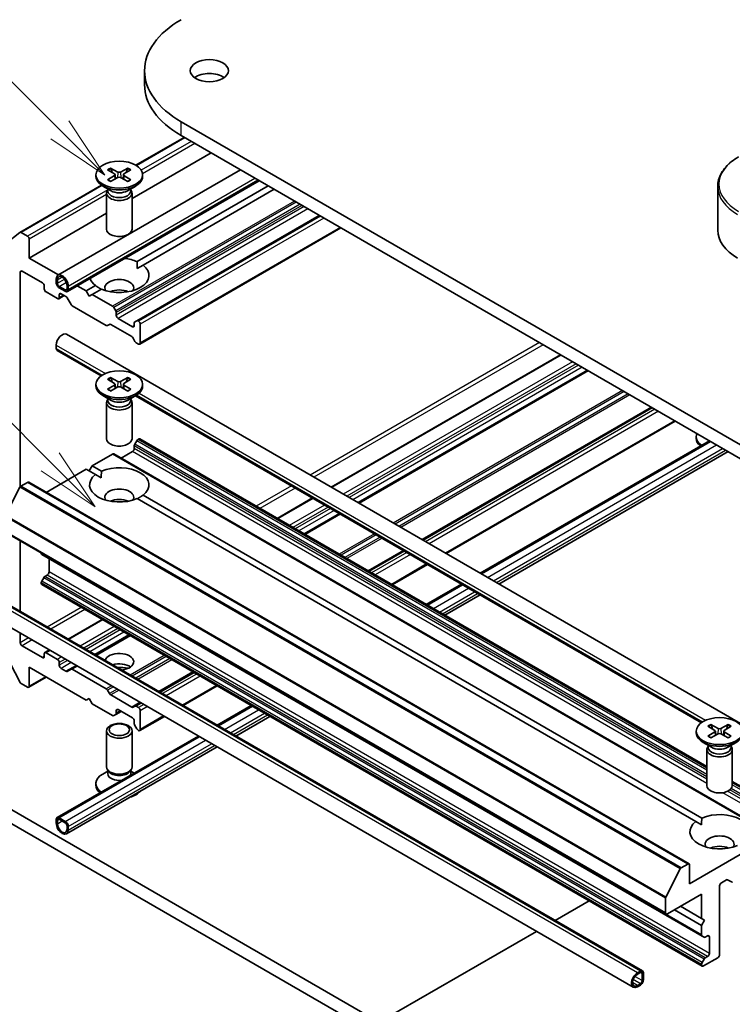
# Model space of a CAD drawing. Units: millimetres. Extents: x 43 to 8119, y 24 to 1288.
# Drawn here: x 881 to 965, y 302 to 417 of the extents above; entities that cross this region are included whole.
import ezdxf

# ---------------------------------------------------------------- set-up
doc = ezdxf.new("R2010")
doc.units = ezdxf.units.MM
doc.header["$LTSCALE"] = 3
for name, color, linetype, lineweight in [('Symbol (TK)', 100, 'Continuous', 18), ('Visible (ISO)', 7, 'Continuous', 35), ('Visible Narrow (ISO)', 7, 'Continuous', 25)]:
    doc.layers.add(name, color=color, linetype=linetype, lineweight=lineweight)
doc.styles.add('Note Text (TK2)', font='txt')

# ---------------------------------------------------------------- blocks, each defined once
blk = doc.blocks.new('バルーン159')
at = {"layer": 'Symbol (TK)', "color": 100}
for p, q in [((294.859, 121.808), (283.956, 132.711)), ((296.626, 120.04), (295.212, 122.161)), ((294.859, 121.808), (296.626, 120.04)), ((294.505, 121.454), (296.626, 120.04))]:
    blk.add_line(p, q, dxfattribs=at)
at = {"layer": 'Symbol (TK)'}
blk.add_circle((281.842, 134.824), 3, dxfattribs=at)
at = {"layer": 'Symbol (TK)', "color": 7, "insert": (281.842, 134.818), "char_height": 2, "attachment_point": 5, "style": 'Note Text (TK2)'}
blk.add_mtext('3', dxfattribs=at)
blk = doc.blocks.new('バルーン161')
at = {"layer": 'Symbol (TK)', "color": 100}
for p, q in [((295.24, 134.826), (286.376, 143.69)), ((295.24, 134.826), (297.007, 133.058)), ((297.007, 133.058), (295.593, 135.18)), ((294.886, 134.473), (297.007, 133.058))]:
    blk.add_line(p, q, dxfattribs=at)
at = {"layer": 'Symbol (TK)'}
blk.add_circle((284.262, 145.803), 3, dxfattribs=at)
at = {"layer": 'Symbol (TK)', "color": 7, "insert": (284.262, 145.798), "char_height": 2, "attachment_point": 5, "style": 'Note Text (TK2)'}
blk.add_mtext('9', dxfattribs=at)

msp = doc.modelspace()

# ---------------------------------------------------------------- linework, layer by layer
at = {"layer": 'Visible (ISO)'}
for p, q in [((895.6943, 409.8253), (895.6943, 411.4583)), ((984.8526, 356.4673), (899.9998, 405.4571)), ((900.3648, 403.6133), (894.6726, 400.3269)), ((899.9998, 403.8241), (984.8526, 354.8343)), ((903.5353, 401.7828), (894.2166, 396.4027)), ((885.4991, 387.3804), (906.9901, 399.7882)), ((891.3414, 399.8001), (892.1601, 399.3001)), ((891.696, 400.0048), (892.5621, 399.5321)), ((893.7372, 400.0048), (892.8711, 399.5321)), ((894.0917, 399.8001), (893.273, 399.3001)), ((889.9666, 399.2109), (889.9666, 399.0095)), ((891.3414, 398.6216), (892.1601, 399.1217)), ((891.696, 398.4169), (892.5621, 398.8896)), ((892.2212, 399.2189), (892.2734, 398.7321)), ((893.7372, 398.4169), (892.8711, 398.8896)), ((893.212, 399.2189), (893.1597, 398.7321)), ((894.0917, 398.6216), (893.273, 399.1217)), ((895.4666, 399.2109), (895.4666, 399.0095)), ((890.616, 397.9848), (880.9987, 392.4323)), ((886.6026, 385.469), (909.1972, 398.5139)), ((891.7644, 397.3139), (890.772, 397.8868)), ((891.3699, 397.5416), (891.3699, 397.2976)), ((893.6688, 397.3139), (894.6611, 397.8868)), ((894.0632, 397.5416), (894.0632, 397.2976)), ((910.2528, 397.9045), (894.8125, 388.99)), ((910.9599, 397.4962), (895.5196, 388.5818)), ((963.2054, 392.6789), (963.2054, 397.817)), ((891.2166, 397.0472), (891.2166, 392.8041)), ((891.3699, 397.4396), (891.3135, 397.3533)), ((894.0632, 397.4396), (894.1197, 397.3533)), ((894.2166, 397.0472), (894.2166, 392.8041)), ((891.2166, 394.6706), (882.11, 389.4129)), ((916.2632, 394.4344), (894.7758, 382.0286)), ((918.826, 392.9548), (895.1293, 379.2735)), ((880.9857, 392.4234), (879.3307, 391.0856)), ((881.8978, 391.9849), (881.1487, 392.4174)), ((882.11, 389.4129), (882.11, 391.6175)), ((885.5648, 387.4183), (882.11, 389.4129)), ((894.8379, 388.1882), (895.5196, 388.5818)), ((881.0493, 362.4903), (881.0493, 387.7391)), ((881.2615, 387.8616), (883.6656, 386.4735)), ((883.8777, 386.1061), (883.8777, 385.7795)), ((885.292, 386.5144), (885.292, 386.9226)), ((885.4334, 386.8409), (885.4334, 386.4327)), ((885.6455, 386.0653), (886.3526, 385.657)), ((886.3526, 385.4937), (885.6455, 385.902)), ((886.5648, 385.7795), (886.5648, 386.1878)), ((886.7062, 386.1061), (886.7062, 385.6979)), ((888.8275, 385.5346), (887.7719, 386.144)), ((889.9135, 386.1616), (888.8275, 385.5346)), ((884.0899, 385.4121), (885.4334, 384.6364)), ((886.2284, 384.9939), (885.5834, 384.6215)), ((885.6455, 384.7589), (885.6455, 385.0855)), ((885.8576, 385.208), (886.4415, 384.8709)), ((889.181, 384.9222), (888.8275, 385.5346)), ((889.5346, 385.1263), (889.181, 384.9222)), ((890.6206, 385.7533), (889.5346, 385.1263)), ((891.9216, 383.7482), (889.5346, 385.1263)), ((886.5915, 384.7125), (887.033, 383.9479)), ((887.183, 383.7896), (891.1791, 381.4824)), ((892.3009, 383.1927), (892.0716, 383.5898)), ((892.363, 382.6768), (892.363, 382.9836)), ((891.3291, 381.4675), (891.5584, 381.5999)), ((891.7084, 381.5851), (894.1843, 380.1556)), ((894.2722, 381.3296), (892.5752, 382.3094)), ((894.4843, 381.7589), (894.4843, 381.4521)), ((894.7758, 382.0286), (894.5465, 381.8962)), ((894.9793, 381.9828), (894.9258, 382.0137)), ((895.1915, 379.4108), (895.1915, 381.6154)), ((886.4991, 380.4402), (979.1301, 326.9596)), ((885.292, 379.1659), (885.292, 378.7576)), ((894.3343, 379.9972), (894.5636, 379.6001)), ((894.7136, 379.4417), (894.9793, 379.2884)), ((885.3955, 378.5287), (890.567, 375.543)), ((944.6718, 378.0327), (917.6703, 362.4434)), ((947.9063, 376.1653), (920.9048, 360.576)), ((889.9666, 374.5527), (889.9666, 374.3513)), ((891.3414, 375.1419), (892.1601, 374.6419)), ((891.3414, 373.9634), (892.1601, 374.4635)), ((891.696, 375.3466), (892.5621, 374.8739)), ((892.2212, 374.5607), (892.2734, 374.0739)), ((893.7372, 375.3466), (892.8711, 374.8739)), ((893.212, 374.5607), (893.1597, 374.0739)), ((894.0917, 375.1419), (893.273, 374.6419)), ((894.0917, 373.9634), (893.273, 374.4635)), ((895.4666, 374.5527), (895.4666, 374.3513)), ((891.7644, 372.6557), (890.772, 373.2286)), ((891.696, 373.7587), (892.5621, 374.2314)), ((893.7372, 373.7587), (892.8711, 374.2314)), ((893.6688, 372.6557), (894.6611, 373.2286)), ((894.6184, 373.2039), (961.2777, 334.7181)), ((891.2166, 372.389), (891.2166, 368.1459)), ((891.3699, 372.7814), (891.3135, 372.6951)), ((891.3699, 372.8834), (891.3699, 372.6394)), ((894.0632, 372.8834), (894.0632, 372.6394)), ((894.0632, 372.7814), (894.1197, 372.6951)), ((894.2166, 372.389), (894.2166, 368.1459)), ((955.437, 371.8174), (928.4355, 356.2281)), ((958.2118, 370.2153), (931.2104, 354.6261)), ((894.5465, 367.5159), (894.7758, 367.9131)), ((894.9258, 368.0714), (894.9793, 368.1024)), ((961.9273, 329.5514), (895.1293, 368.1172)), ((935.2187, 352.3118), (962.2202, 367.9011)), ((960.6773, 368.184), (960.6773, 368.3854)), ((889.5346, 364.9588), (891.9216, 366.337)), ((969.8534, 321.4445), (892.0716, 366.3518)), ((892.9287, 365.857), (894.2722, 366.6327)), ((894.4843, 367.0001), (894.4843, 367.3069)), ((937.4258, 351.0376), (964.4273, 366.6269)), ((884.107, 361.8252), (888.8275, 364.5506)), ((889.9135, 363.9236), (888.8275, 364.5506)), ((889.181, 364.3465), (889.5346, 364.9588)), ((890.6206, 364.3318), (889.5346, 364.9588)), ((889.9135, 363.9236), (890.5953, 363.53)), ((881.1156, 362.5476), (881.8978, 362.9992)), ((959.8296, 318.1068), (882.0478, 363.0141)), ((879.3143, 359.1036), (881.0069, 362.4261)), ((960.6242, 323.0987), (894.8125, 361.0951)), ((961.3313, 323.507), (895.5196, 361.5034)), ((915.4632, 361.1691), (911.3135, 358.7733)), ((918.6977, 359.3017), (914.548, 356.9058)), ((957.1254, 312.1983), (879.3437, 357.1056)), ((881.0493, 347.8182), (881.0493, 356.1209)), ((883.5242, 354.65), (883.5242, 354.692)), ((926.2284, 354.9539), (922.0787, 352.558)), ((961.3681, 309.6053), (883.5863, 354.5126)), ((884.4434, 352.4664), (884.4434, 354.0178)), ((929.0033, 353.3518), (924.8535, 350.9559)), ((883.5242, 351.1192), (883.5242, 351.1811)), ((883.5863, 351.3901), (883.8156, 351.7873)), ((883.9656, 351.9456), (884.2313, 352.099)), ((961.3681, 306.0746), (883.5863, 350.9819)), ((928.8619, 348.6417), (933.0116, 351.0376)), ((954.3435, 305.5018), (877.9759, 349.5926)), ((931.069, 347.3674), (935.2187, 349.7633)), ((953.2399, 303.5904), (876.8724, 347.6812)), ((890.7024, 346.8734), (886.694, 344.5592)), ((881.0493, 344.1382), (881.0493, 345.2697)), ((893.9369, 345.006), (889.9285, 342.6918)), ((883.6656, 342.3827), (881.2615, 343.7708)), ((884.4869, 343.285), (883.9399, 342.9691)), ((879.3307, 342.7761), (880.9857, 339.5274)), ((883.8777, 342.8318), (883.8777, 342.5052)), ((885.4334, 342.1786), (884.0899, 342.9543)), ((882.11, 341.2396), (888.8275, 337.3613)), ((882.11, 339.0351), (882.11, 341.2396)), ((885.6455, 341.4846), (885.6455, 341.8112)), ((886.4415, 340.78), (885.8576, 341.1171)), ((887.033, 341.02), (886.5915, 340.7652)), ((887.7214, 341.4175), (887.033, 341.02)), ((891.1791, 338.698), (887.183, 341.0052)), ((884.107, 340.0866), (882.0478, 338.8977)), ((901.4675, 340.6582), (897.4592, 338.344)), ((881.1487, 339.3451), (881.8978, 338.9126)), ((891.5584, 338.1425), (891.3291, 338.5396)), ((904.2424, 339.0561), (900.2341, 336.7419)), ((888.8275, 337.3613), (889.181, 337.5654)), ((889.181, 337.5654), (889.5346, 336.953)), ((894.1843, 336.5547), (891.7084, 337.9841)), ((889.5346, 336.953), (891.9216, 335.5749)), ((892.9287, 336.0549), (892.3009, 335.6924)), ((892.363, 335.8297), (892.363, 336.1365)), ((892.5752, 336.259), (894.2722, 335.2792)), ((894.5636, 336.6722), (894.3343, 336.5398)), ((895.2521, 337.0697), (894.5636, 336.6722)), ((894.9793, 336.5039), (894.7136, 336.6573)), ((895.1915, 333.932), (895.1915, 336.1365)), ((904.2424, 334.4277), (908.2507, 336.7419)), ((892.0716, 335.56), (892.3009, 335.6924)), ((894.4843, 334.9118), (894.4843, 334.605)), ((898.027, 335.4676), (895.1293, 333.7946)), ((906.4495, 333.1534), (910.4579, 335.4676)), ((861.0736, 333.7891), (938.5017, 289.0859)), ((939.916, 289.9024), (862.4878, 334.6056)), ((891.2166, 329.5229), (891.2166, 333.7659)), ((894.2166, 329.5229), (894.2166, 333.7659)), ((894.5465, 334.3959), (894.7758, 333.9988)), ((894.9258, 333.8404), (894.9793, 333.8095)), ((962.0521, 334.3171), (962.8708, 333.817)), ((962.4067, 334.5218), (963.2728, 334.0491)), ((962.9318, 333.7359), (962.9841, 333.249)), ((964.4479, 334.5218), (963.5817, 334.0491)), ((963.9227, 333.7359), (963.8704, 333.249)), ((964.8024, 334.3171), (963.9837, 333.817)), ((885.3955, 323.5464), (902.0353, 333.1534)), ((960.6773, 333.7278), (960.6773, 333.5265)), ((962.0521, 333.1386), (962.8708, 333.6387)), ((962.4067, 332.9339), (963.2728, 333.4066)), ((964.4479, 332.9339), (963.5817, 333.4066)), ((964.8024, 333.1386), (963.9837, 333.6387)), ((886.4991, 321.635), (904.2424, 331.8791)), ((962.475, 331.8309), (961.4827, 332.4038)), ((961.9273, 331.5641), (961.9273, 327.3211)), ((962.0806, 331.9566), (962.0241, 331.8703)), ((962.0806, 332.0586), (962.0806, 331.8146)), ((964.3795, 331.8309), (965.3718, 332.4038)), ((964.7739, 332.0586), (964.7739, 331.8146)), ((964.7739, 331.9566), (964.8304, 331.8703)), ((964.9273, 331.5641), (964.9273, 327.3211)), ((891.4569, 328.9976), (891.3135, 329.2167)), ((891.3699, 328.7064), (891.3699, 329.1304)), ((893.9762, 328.9976), (894.1197, 329.2167)), ((894.0632, 328.7064), (894.0632, 329.1304)), ((891.3699, 329.0284), (890.772, 328.6832)), ((894.0632, 329.0284), (894.4769, 328.7896)), ((889.9666, 327.3592), (889.9666, 327.5606)), ((972.9111, 323.2099), (964.9273, 327.8194)), ((885.292, 322.9093), (885.292, 323.3175)), ((885.6455, 323.5216), (886.3526, 323.1134)), ((886.3526, 322.9501), (885.6455, 323.3583)), ((885.4334, 323.2359), (885.4334, 322.8276)), ((886.5648, 322.1744), (886.5648, 322.5827)), ((886.7062, 322.501), (886.7062, 322.0928)), ((960.6242, 323.0987), (961.3059, 322.7051)), ((966.6092, 319.6433), (959.8917, 315.7649)), ((958.7887, 317.5188), (957.0961, 314.1963)), ((959.6796, 318.0919), (958.8973, 317.6403)), ((959.8917, 315.7649), (959.8917, 317.9695)), ((963.4273, 307.4367), (963.4273, 315.52)), ((963.6394, 315.8874), (964.2233, 316.2245)), ((964.3733, 316.2394), (964.8147, 315.9845)), ((957.0633, 314.0728), (957.0633, 312.3356)), ((957.2754, 312.2132), (961.3059, 314.5402)), ((961.3059, 314.5402), (961.3059, 311.6824)), ((944.0576, 311.4404), (948.0659, 313.7546)), ((961.3059, 311.6824), (958.8311, 313.1113)), ((961.3059, 310.8659), (958.124, 312.7031)), ((961.3059, 311.6824), (961.6595, 311.4783)), ((961.6595, 311.4783), (961.3059, 310.8659)), ((961.3059, 310.8659), (961.3059, 309.7427)), ((923.3343, 299.4758), (941.8505, 310.1661)), ((961.3681, 309.6053), (961.5974, 309.4729)), ((961.7474, 309.4878), (962.013, 309.6412)), ((962.2252, 309.5187), (962.2252, 307.5591)), ((962.013, 307.1917), (961.7474, 307.0383)), ((961.3059, 306.2737), (961.3059, 306.2119)), ((961.5974, 306.88), (961.3681, 306.4828)), ((961.5181, 306.0894), (963.2151, 307.0692)), ((953.7399, 305.2729), (954.0935, 305.4771)), ((954.0935, 305.3138), (953.7399, 305.1096)), ((954.3056, 304.3748), (954.3056, 305.1913)), ((954.447, 305.2729), (954.447, 304.4564)), ((953.7399, 303.8032), (954.0935, 304.0074)), ((954.0935, 303.8441), (953.7399, 303.6399))]:
    msp.add_line(p, q, dxfattribs=at)
for centre, major_axis, start_param, end_param in [((910.3943, 411.4583), (-14.7, 0), 5.49778714, 7.06858347), ((903.3232, 409.8253), (-2.25, 0), 3.82126647, 5.60351149), ((910.3943, 409.8253), (-14.7, 0), 0, 0.78539816), ((892.7166, 399.0095), (2.75, 0), 3.14159265, 6.28318531), ((891.9967, 399.2109), (0.2249, 0), 5.52592236, 7.04044825), ((892.7166, 399.6265), (0.2249, 0), 3.95512603, 5.46965193), ((892.7166, 398.7952), (-0.2249, 0), 3.95512603, 5.46965193), ((893.4365, 399.2109), (-0.2249, 0), 5.52592236, 7.04044825), ((892.7166, 397.0472), (1.5, 0), 2.78022553, 6.64455243), ((892.7166, 397.2976), (1.3466, 0), 3.14159265, 6.28318531), ((892.7166, 397.8637), (-1.3466, 0), 0.78539816, 2.35619449), ((881.1487, 392.1725), (-0.15, 0.2598), 5.49778714, 6.37384519), ((881.8978, 391.7399), (-0.15, 0.2598), 3.92699082, 5.49778714), ((892.7166, 392.8041), (1.5, 0), 3.14159265, 6.28318531), ((971.2054, 392.6789), (-8, 0), 0, 0.78539816), ((892.7166, 387.3717), (3.5, 0), 0.92874573, 1.3911716), ((892.7166, 387.3717), (3.5, 0), 4.07033839, 6.9252359), ((881.2615, 387.6166), (-0.15, 0.2598), 5.49778714, 7.06858347), ((885.9991, 386.5144), (-0.5, 0.866), 3.92699082, 7.06858347), ((885.9991, 386.5144), (-0.4, 0.6928), 3.92699082, 7.06858347), ((883.6656, 386.2286), (0.15, -0.2598), 0.78539816, 2.35619449), ((885.6455, 386.3102), (-0.25, 0.433), 0.78539816, 2.35619449), ((885.6455, 386.3102), (0.15, -0.2598), 3.92699082, 5.49778714), ((892.7166, 387.3717), (-3.5, 0), 0.17962472, 0.64205059), ((892.7166, 385.902), (1.7, 0), 5.94396055, 9.76400272), ((884.0899, 385.657), (0.15, -0.2598), 3.92699082, 5.49778714), ((885.4334, 384.8814), (0.15, -0.2598), 5.49778714, 7.06858347), ((885.8576, 384.963), (-0.15, 0.2598), 5.49778714, 7.06858347), ((886.3526, 385.902), (0.15, -0.2598), 5.49778714, 7.06858347), ((886.3526, 385.902), (0.25, -0.433), 5.49778714, 7.06858347), ((886.4415, 384.6259), (0.15, -0.2598), 1.57079633, 2.35619449), ((892.7166, 384.6772), (-1.7, 0), 4.04063807, 5.38413989), ((887.183, 384.0345), (0.15, -0.2598), 4.71238898, 5.49778714), ((891.9216, 383.5032), (-0.15, 0.2598), 4.71238898, 5.49778714), ((892.1509, 383.1061), (-0.15, 0.2598), 3.92699082, 4.71238898), ((892.5752, 382.5543), (-0.15, 0.2598), 0.78539816, 2.35619449), ((891.1791, 381.7273), (0.15, -0.2598), 5.49778714, 6.28318531), ((891.7084, 381.3401), (-0.15, 0.2598), 5.49778714, 6.28318531), ((894.2722, 381.5745), (0.15, -0.2598), 5.49778714, 7.06858347), ((894.6965, 381.6364), (-0.15, 0.2598), 0, 0.78539816), ((894.9258, 381.7688), (-0.15, 0.2598), 5.49778714, 6.28318531), ((894.9793, 381.7378), (-0.15, 0.2598), 3.92699082, 5.49778714), ((885.9991, 379.5741), (0.5, 0.866), 0, 2.35619449), ((894.1843, 379.9106), (0.15, -0.2598), 1.57079633, 2.35619449), ((894.7136, 379.6867), (0.15, -0.2598), 4.71238898, 5.49778714), ((894.9793, 379.5333), (0.15, -0.2598), 5.49778714, 7.06858347), ((885.6455, 378.9618), (-0.25, -0.433), 5.49778714, 6.28318531), ((892.7166, 374.3513), (2.75, 0), 3.14159265, 6.28318531), ((891.9967, 374.5527), (0.2249, 0), 5.52592236, 7.04044825), ((892.7166, 374.9683), (0.2249, 0), 3.95512603, 5.46965193), ((893.4365, 374.5527), (-0.2249, 0), 5.52592236, 7.04044825), ((892.7166, 374.1371), (-0.2249, 0), 3.95512603, 5.46965193), ((892.7166, 372.389), (1.5, 0), 2.78022553, 6.64455243), ((892.7166, 372.6394), (1.3466, 0), 3.14159265, 6.28318531), ((892.7166, 373.2055), (-1.3466, 0), 0.78539816, 2.35619449), ((963.4273, 368.3854), (-2.75, 0), 6.05173642, 6.97372517), ((892.7166, 368.1459), (1.5, 0), 3.14159265, 6.28318531), ((894.6965, 367.4293), (0.15, 0.2598), 1.57079633, 2.35619449), ((894.9258, 367.8265), (0.15, 0.2598), 0.78539816, 1.57079633), ((894.9793, 367.8574), (0.15, 0.2598), 0, 0.78539816), ((963.4273, 368.184), (-2.75, 0), 0, 0.5999343), ((891.9216, 366.092), (0.15, 0.2598), 0, 0.78539816), ((894.2722, 366.8776), (0.15, 0.2598), 3.92699082, 5.49778714), ((892.7166, 362.7135), (-3.5, 0), 5.64113471, 8.49603223), ((892.7166, 362.7135), (3.5, 0), 5.64113471, 8.49603223), ((881.8978, 362.7543), (0.15, 0.2598), 0, 0.78539816), ((881.1156, 362.3843), (0.1, 0.1732), 0.78539816, 1.66145621), ((892.7166, 361.2438), (1.7, 0), 5.94396055, 9.76400272), ((892.7166, 360.019), (-1.7, 0), 4.04063807, 5.38413989), ((883.7363, 354.7724), (-0.15, -0.2598), 5.49778714, 6.28318531), ((884.2313, 352.344), (0.15, 0.2598), 3.92699082, 5.49778714), ((883.7363, 351.3035), (0.15, 0.2598), 1.57079633, 2.35619449), ((883.7363, 351.2417), (-0.15, -0.2598), 5.49778714, 6.28318531), ((883.9656, 351.7007), (0.15, 0.2598), 0.78539816, 1.57079633), ((881.2615, 344.0157), (-0.15, 0.2598), 0.78539816, 2.35619449), ((883.6656, 342.6277), (0.15, -0.2598), 5.49778714, 7.06858347), ((884.0899, 342.7093), (-0.15, 0.2598), 5.49778714, 7.06858347), ((885.4334, 341.9336), (-0.15, 0.2598), 3.92699082, 5.49778714), ((892.7166, 341.8928), (-1.7, 0), 1.73247933, 6.12150231), ((885.8576, 341.3621), (-0.15, 0.2598), 0.78539816, 2.35619449), ((886.4415, 341.025), (0.15, -0.2598), 5.49778714, 6.28318531), ((887.183, 340.7602), (-0.15, 0.2598), 5.49778714, 6.28318531), ((892.7166, 340.6681), (-1.7, 0), 3.81533856, 5.19487806), ((892.7166, 339.1984), (-3.5, 0), 4.40529705, 4.77806817), ((881.1487, 339.5901), (0.15, -0.2598), 4.62172909, 5.49778714), ((881.8978, 339.1575), (0.15, -0.2598), 5.49778714, 7.06858347), ((891.1791, 338.453), (-0.15, 0.2598), 4.71238898, 5.49778714), ((891.7084, 338.2291), (-0.15, 0.2598), 1.57079633, 2.35619449), ((892.5752, 336.014), (-0.15, 0.2598), 5.49778714, 7.06858347), ((894.1843, 336.7996), (0.15, -0.2598), 5.49778714, 6.28318531), ((894.7136, 336.4124), (-0.15, 0.2598), 5.49778714, 6.28318531), ((894.9793, 336.259), (-0.15, 0.2598), 3.92699082, 5.49778714), ((891.9216, 335.8198), (0.15, -0.2598), 5.49778714, 6.28318531), ((892.1509, 335.9522), (0.15, -0.2598), 0, 0.78539816), ((894.2722, 335.0342), (0.15, -0.2598), 0.78539816, 2.35619449), ((894.6965, 334.4825), (0.15, -0.2598), 3.92699082, 4.71238898), ((894.9258, 334.0854), (0.15, -0.2598), 4.71238898, 5.49778714), ((894.9793, 334.0544), (0.15, -0.2598), 5.49778714, 7.06858347), ((962.7074, 333.7278), (0.2249, 0), 5.52592236, 7.04044825), ((963.4273, 334.1435), (0.2249, 0), 3.95512603, 5.46965193), ((964.1471, 333.7278), (-0.2249, 0), 5.52592236, 7.04044825), ((963.4273, 333.5265), (2.75, 0), 3.14159265, 6.28318531), ((963.4273, 333.3122), (-0.2249, 0), 3.95512603, 5.46965193), ((963.4273, 331.5641), (1.5, 0), 2.78022553, 6.64455243), ((963.4273, 331.8146), (1.3466, 0), 3.14159265, 6.28318531), ((963.4273, 332.3806), (-1.3466, 0), 0.78539816, 2.35619449), ((892.7166, 329.5229), (-1.5, 0), 0, 3.14159265), ((892.7166, 327.5606), (-2.75, 0), 5.49778714, 6.97372517), ((892.7166, 328.7064), (-1.3466, 0), 0, 1.79892331), ((892.7166, 329.2724), (-1.3466, 0), 0.36136712, 2.78022553), ((892.7166, 328.7064), (1.3466, 0), 6.05505833, 6.28318531), ((892.7166, 327.3592), (-2.75, 0), 0, 0.5999343), ((963.4273, 327.3211), (1.5, 0), 3.14159265, 6.28318531), ((892.7166, 327.3592), (2.75, 0), 5.18222837, 5.81334592), ((885.6455, 323.1134), (-0.25, 0.433), 5.49778714, 7.06858347), ((885.6455, 323.1134), (-0.15, 0.2598), 5.49778714, 7.06858347), ((963.4273, 321.8886), (3.5, 0), 5.64113471, 8.49603223), ((885.9991, 322.501), (0.5, -0.866), 3.92699082, 7.06858347), ((885.9991, 322.501), (0.4, -0.6928), 3.92699082, 7.06858347), ((886.3526, 322.7051), (0.25, -0.433), 0.78539816, 2.35619449), ((886.3526, 322.7051), (-0.15, 0.2598), 3.92699082, 5.49778714), ((963.4273, 321.8886), (-3.5, 0), 5.64113471, 8.49603223), ((963.4273, 320.419), (1.7, 0), 5.94396055, 9.76400272), ((963.4273, 319.1942), (-1.7, 0), 4.04063807, 5.38413989), ((958.8973, 317.477), (-0.1, -0.1732), 3.92699082, 4.80304887), ((959.6796, 317.847), (0.15, 0.2598), 5.49778714, 7.06858347), ((963.6394, 315.6424), (0.15, 0.2598), 0.78539816, 2.35619449), ((964.2233, 315.9796), (0.15, 0.2598), 0, 0.78539816), ((964.9647, 316.2443), (-0.15, -0.2598), 0, 0.78539816), ((957.2047, 314.1545), (-0.1, -0.1732), 4.80304887, 5.49778714), ((957.2754, 312.4581), (-0.15, -0.2598), 5.49778714, 7.06858347), ((961.5181, 309.8651), (-0.15, -0.2598), 5.49778714, 6.28318531), ((961.7474, 309.7328), (-0.15, -0.2598), 0, 0.78539816), ((962.013, 309.3962), (0.15, 0.2598), 5.49778714, 7.06858347), ((962.013, 307.4367), (-0.15, -0.2598), 0.78539816, 2.35619449), ((963.2151, 307.3142), (0.15, 0.2598), 3.92699082, 5.49778714), ((961.5181, 306.3962), (-0.15, -0.2598), 4.71238898, 5.49778714), ((961.5181, 306.3344), (-0.15, -0.2598), 5.49778714, 7.06858347), ((961.7474, 306.7934), (-0.15, -0.2598), 3.92699082, 4.71238898), ((953.7399, 304.4564), (-0.5, -0.866), 3.92699082, 7.06858347), ((953.7399, 304.4564), (-0.4, -0.6928), 3.92699082, 7.06858347), ((954.0935, 305.0688), (0.25, 0.433), 5.49778714, 7.06858347), ((954.0935, 305.0688), (0.15, 0.2598), 5.49778714, 7.06858347), ((954.0935, 304.2523), (-0.25, -0.433), 0.78539816, 2.35619449), ((954.0935, 304.2523), (0.15, 0.2598), 3.92699082, 5.49778714)]:
    msp.add_ellipse(centre, major_axis=major_axis, ratio=0.57735027, start_param=start_param, end_param=end_param, dxfattribs=at)
for centre, major_axis in [((903.3232, 411.4583), (-2.25, 0)), ((892.7166, 399.2109), (2.75, 0)), ((892.7166, 374.5527), (2.75, 0)), ((963.4273, 333.7278), (2.75, 0)), ((892.7166, 333.7659), (-1.5, 0)), ((892.7166, 333.8911), (1.1933, 0))]:
    msp.add_ellipse(centre, major_axis=major_axis, ratio=0.57735027, dxfattribs=at)
for points, knots in [([(965.6521, 401.3119), (965.3548, 401.1402), (965.0786, 400.9538), (964.5749, 400.5536), (964.3475, 400.3398), (963.9485, 399.8876), (963.7768, 399.6491), (963.4968, 399.1515), (963.3885, 398.8923), (963.2427, 398.3611), (963.2054, 398.0891), (963.2054, 397.817)], [0, 0, 0, 0, 0.157079633, 0.157079633, 0.314159265, 0.314159265, 0.471238898, 0.471238898, 0.628318531, 0.628318531, 0.785398163, 0.785398163, 0.785398163, 0.785398163]), ([(891.696, 400.0048), (891.7052, 399.9998), (891.7159, 399.9913), (891.7323, 399.9739), (891.7408, 399.9618), (891.7515, 399.9418), (891.7558, 399.931), (891.7587, 399.921)], [0.0151653677, 0.0151653677, 0.0151653677, 0.0151653677, 0.0189753085, 0.0189753085, 0.0227334537, 0.0227334537, 0.0257677065, 0.0257677065, 0.0257677065, 0.0257677065]), ([(893.6744, 399.921), (893.6774, 399.931), (893.6817, 399.9418), (893.6923, 399.9618), (893.7009, 399.9739), (893.7173, 399.9913), (893.7279, 399.9998), (893.7372, 400.0048)], [0.0346183716, 0.0346183716, 0.0346183716, 0.0346183716, 0.0376526245, 0.0376526245, 0.0414107697, 0.0414107697, 0.0452207105, 0.0452207105, 0.0452207105, 0.0452207105]), ([(891.3414, 398.6216), (891.3502, 398.627), (891.3606, 398.6307), (891.3772, 398.6323), (891.3863, 398.6305), (891.3945, 398.6258), (891.396, 398.6247), (891.3974, 398.6235)], [0.01516536768, 0.01516536768, 0.01516536768, 0.01516536768, 0.0189753085, 0.0189753085, 0.02273345371, 0.02273345371, 0.02358385065, 0.02358385065, 0.02358385065, 0.02358385065]), ([(894.0358, 398.6235), (894.0372, 398.6247), (894.0387, 398.6258), (894.0468, 398.6305), (894.0559, 398.6323), (894.0726, 398.6307), (894.083, 398.627), (894.0917, 398.6216)], [0.03680222753, 0.03680222753, 0.03680222753, 0.03680222753, 0.03765262447, 0.03765262447, 0.04141076968, 0.04141076968, 0.04522071051, 0.04522071051, 0.04522071051, 0.04522071051]), ([(891.7242, 398.4323), (891.7041, 398.4411), (891.6844, 398.4501), (891.6397, 398.4716), (891.6151, 398.4842), (891.5672, 398.5102), (891.544, 398.5236), (891.4993, 398.551), (891.4777, 398.5651), (891.4363, 398.5939), (891.4164, 398.6086), (891.3974, 398.6236)], [3.003577707, 3.003577707, 3.003577707, 3.003577707, 3.050073634, 3.050073634, 3.111290676, 3.111290676, 3.172507717, 3.172507717, 3.233724759, 3.233724759, 3.2949418, 3.2949418, 3.2949418, 3.2949418]), ([(894.0357, 398.6236), (894.0167, 398.6086), (893.9969, 398.5939), (893.9554, 398.5651), (893.9339, 398.551), (893.8891, 398.5236), (893.866, 398.5102), (893.8181, 398.4842), (893.7934, 398.4716), (893.7488, 398.4501), (893.7291, 398.4411), (893.709, 398.4323)], [1.41744718, 1.41744718, 1.41744718, 1.41744718, 1.478664222, 1.478664222, 1.539881263, 1.539881263, 1.601098305, 1.601098305, 1.662315346, 1.662315346, 1.708811273, 1.708811273, 1.708811273, 1.708811273]), ([(891.696, 375.3466), (891.7052, 375.3416), (891.7159, 375.3331), (891.7323, 375.3157), (891.7408, 375.3036), (891.7515, 375.2836), (891.7558, 375.2728), (891.7587, 375.2628)], [0.0151653677, 0.0151653677, 0.0151653677, 0.0151653677, 0.0189753085, 0.0189753085, 0.0227334537, 0.0227334537, 0.0257677065, 0.0257677065, 0.0257677065, 0.0257677065]), ([(893.6744, 375.2628), (893.6774, 375.2728), (893.6817, 375.2836), (893.6923, 375.3036), (893.7009, 375.3157), (893.7173, 375.3331), (893.7279, 375.3416), (893.7372, 375.3466)], [0.0346183716, 0.0346183716, 0.0346183716, 0.0346183716, 0.0376526245, 0.0376526245, 0.0414107697, 0.0414107697, 0.0452207105, 0.0452207105, 0.0452207105, 0.0452207105]), ([(891.3414, 373.9634), (891.3502, 373.9688), (891.3606, 373.9725), (891.3772, 373.9741), (891.3863, 373.9723), (891.3945, 373.9676), (891.396, 373.9665), (891.3974, 373.9653)], [0.01516536768, 0.01516536768, 0.01516536768, 0.01516536768, 0.0189753085, 0.0189753085, 0.02273345371, 0.02273345371, 0.02358385065, 0.02358385065, 0.02358385065, 0.02358385065]), ([(891.7242, 373.7741), (891.7041, 373.7829), (891.6844, 373.7919), (891.6397, 373.8134), (891.6151, 373.826), (891.5672, 373.852), (891.544, 373.8654), (891.4993, 373.8928), (891.4777, 373.9069), (891.4363, 373.9357), (891.4164, 373.9504), (891.3974, 373.9654)], [3.003577707, 3.003577707, 3.003577707, 3.003577707, 3.050073634, 3.050073634, 3.111290676, 3.111290676, 3.172507717, 3.172507717, 3.233724759, 3.233724759, 3.2949418, 3.2949418, 3.2949418, 3.2949418]), ([(894.0357, 373.9654), (894.0167, 373.9504), (893.9969, 373.9357), (893.9554, 373.9069), (893.9339, 373.8928), (893.8891, 373.8654), (893.866, 373.852), (893.8181, 373.826), (893.7934, 373.8134), (893.7488, 373.7919), (893.7291, 373.7829), (893.709, 373.7741)], [1.41744718, 1.41744718, 1.41744718, 1.41744718, 1.478664222, 1.478664222, 1.539881263, 1.539881263, 1.601098305, 1.601098305, 1.662315346, 1.662315346, 1.708811273, 1.708811273, 1.708811273, 1.708811273]), ([(894.0358, 373.9653), (894.0372, 373.9665), (894.0387, 373.9676), (894.0468, 373.9723), (894.0559, 373.9741), (894.0726, 373.9725), (894.083, 373.9688), (894.0917, 373.9634)], [0.03680222753, 0.03680222753, 0.03680222753, 0.03680222753, 0.03765262447, 0.03765262447, 0.04141076968, 0.04141076968, 0.04522071051, 0.04522071051, 0.04522071051, 0.04522071051]), ([(962.4067, 334.5218), (962.4159, 334.5168), (962.4266, 334.5083), (962.4429, 334.4909), (962.4515, 334.4788), (962.4621, 334.4588), (962.4665, 334.448), (962.4694, 334.438)], [0.0151653677, 0.0151653677, 0.0151653677, 0.0151653677, 0.0189753085, 0.0189753085, 0.0227334537, 0.0227334537, 0.0257677065, 0.0257677065, 0.0257677065, 0.0257677065]), ([(964.3851, 334.438), (964.388, 334.448), (964.3924, 334.4588), (964.403, 334.4788), (964.4116, 334.4909), (964.4279, 334.5083), (964.4386, 334.5168), (964.4479, 334.5218)], [0.0346183716, 0.0346183716, 0.0346183716, 0.0346183716, 0.0376526245, 0.0376526245, 0.0414107697, 0.0414107697, 0.0452207105, 0.0452207105, 0.0452207105, 0.0452207105]), ([(962.0521, 333.1386), (962.0608, 333.1439), (962.0713, 333.1477), (962.0879, 333.1493), (962.097, 333.1474), (962.1051, 333.1427), (962.1066, 333.1417), (962.1081, 333.1405)], [0.01516536768, 0.01516536768, 0.01516536768, 0.01516536768, 0.0189753085, 0.0189753085, 0.02273345371, 0.02273345371, 0.02358385065, 0.02358385065, 0.02358385065, 0.02358385065]), ([(962.4349, 332.9493), (962.4148, 332.958), (962.3951, 332.9671), (962.3504, 332.9885), (962.3257, 333.0011), (962.2779, 333.0271), (962.2547, 333.0405), (962.21, 333.068), (962.1884, 333.0821), (962.147, 333.1109), (962.1271, 333.1256), (962.1081, 333.1406)], [3.003577707, 3.003577707, 3.003577707, 3.003577707, 3.050073634, 3.050073634, 3.111290676, 3.111290676, 3.172507717, 3.172507717, 3.233724759, 3.233724759, 3.2949418, 3.2949418, 3.2949418, 3.2949418]), ([(964.7464, 333.1406), (964.7274, 333.1256), (964.7075, 333.1109), (964.6661, 333.0821), (964.6445, 333.068), (964.5998, 333.0405), (964.5766, 333.0271), (964.5288, 333.0011), (964.5041, 332.9885), (964.4594, 332.9671), (964.4397, 332.958), (964.4197, 332.9493)], [1.41744718, 1.41744718, 1.41744718, 1.41744718, 1.478664222, 1.478664222, 1.539881263, 1.539881263, 1.601098305, 1.601098305, 1.662315346, 1.662315346, 1.708811273, 1.708811273, 1.708811273, 1.708811273]), ([(964.7464, 333.1405), (964.7479, 333.1417), (964.7494, 333.1427), (964.7575, 333.1474), (964.7666, 333.1493), (964.7832, 333.1477), (964.7937, 333.1439), (964.8024, 333.1386)], [0.03680222753, 0.03680222753, 0.03680222753, 0.03680222753, 0.03765262447, 0.03765262447, 0.04141076968, 0.04141076968, 0.04522071051, 0.04522071051, 0.04522071051, 0.04522071051])]:
    msp.add_open_spline(points, degree=3, knots=knots, dxfattribs=at)
for points, weights in [([(891.8873, 399.4667), (891.8276, 399.6776), (891.7587, 399.921)], [1.19262449688, 1.16559315078, 1.13335600817]), ([(893.6744, 399.921), (893.6055, 399.6776), (893.5458, 399.4667)], [1.13335600341, 1.1655931446, 1.1926244894]), ([(891.8873, 374.8085), (891.8276, 375.0194), (891.7587, 375.2628)], [1.19262449688, 1.16559315078, 1.13335600817]), ([(893.6744, 375.2628), (893.6055, 375.0194), (893.5458, 374.8085)], [1.13335600341, 1.1655931446, 1.1926244894]), ([(962.598, 333.9836), (962.5383, 334.1946), (962.4694, 334.438)], [1.19262449688, 1.16559315078, 1.13335600817]), ([(964.3851, 334.438), (964.3162, 334.1946), (964.2565, 333.9836)], [1.13335600341, 1.1655931446, 1.1926244894])]:
    msp.add_rational_spline(points, weights, degree=2, dxfattribs=at)
for points in [[(894.8125, 388.99), (894.8379, 388.5671), (894.8379, 388.1882)], [(890.5953, 385.7387), (890.2671, 385.9281), (889.9135, 386.1616)], [(890.5953, 363.53), (890.5953, 363.9089), (890.6206, 364.3318)], [(895.5196, 361.5034), (895.1661, 361.27), (894.8379, 361.0805)], [(961.3059, 322.7051), (961.3059, 323.0841), (961.3313, 323.507)]]:
    msp.add_open_spline(points, degree=2, dxfattribs=at)
at = {"layer": 'Visible Narrow (ISO)'}
for p, q in [((899.9998, 403.8241), (899.9998, 405.4571)), ((900.4527, 403.5626), (894.7579, 400.2747)), ((901.2019, 403.1301), (895.3148, 399.7311)), ((901.6261, 402.8851), (895.4595, 399.3248)), ((886.7062, 386.1061), (908.6972, 398.8026)), ((892.1601, 399.1217), (892.1925, 398.6879)), ((892.5621, 399.5321), (892.515, 398.8639)), ((892.8711, 399.5321), (892.9181, 398.8639)), ((893.273, 399.1217), (893.2406, 398.6879)), ((890.6984, 397.931), (881.1487, 392.4174)), ((886.7062, 385.6979), (909.0507, 398.5985)), ((891.3699, 397.4536), (881.8978, 391.9849)), ((891.2166, 396.8752), (882.11, 391.6175)), ((913.3469, 396.1181), (891.9216, 383.7482)), ((913.5591, 395.9956), (892.0716, 383.5898)), ((914.0177, 395.7309), (892.3009, 383.1927)), ((914.2298, 395.6084), (892.363, 382.9836)), ((914.4955, 395.455), (892.363, 382.6768)), ((914.9197, 395.21), (892.5752, 382.3094)), ((916.3511, 394.3836), (894.9258, 382.0137)), ((916.4047, 394.3527), (894.9793, 381.9828)), ((916.8289, 394.1078), (895.1915, 381.6154)), ((918.7381, 393.0055), (895.1915, 379.4108)), ((881.2615, 387.8616), (881.0493, 387.7391)), ((885.4334, 386.8409), (885.9991, 387.1675)), ((885.4334, 386.4327), (886.2787, 386.9207)), ((885.6455, 386.0653), (886.4908, 386.5533)), ((885.8576, 385.208), (885.6455, 385.0855)), ((886.1405, 385.0447), (885.6455, 384.7589)), ((886.3526, 385.657), (886.5648, 385.7795)), ((894.4843, 381.4521), (894.2722, 381.3296)), ((885.292, 379.1659), (891.0756, 375.8267)), ((942.2141, 379.4517), (915.2126, 363.8624)), ((942.6383, 379.2067), (915.6369, 363.6174)), ((885.292, 378.7576), (890.7026, 375.6338)), ((944.7596, 377.982), (917.7582, 362.3927)), ((946.1031, 377.2063), (919.1017, 361.617)), ((946.5274, 376.9613), (919.526, 361.3721)), ((946.8103, 376.798), (919.8088, 361.2088)), ((947.2345, 376.5531), (920.2331, 360.9638)), ((947.8184, 376.216), (920.817, 360.6267)), ((947.9941, 376.1145), (920.9927, 360.5252)), ((892.1601, 374.4635), (892.1925, 374.0297)), ((892.5621, 374.8739), (892.515, 374.2057)), ((892.8711, 374.8739), (892.9181, 374.2057)), ((893.273, 374.4635), (893.2406, 374.0297)), ((894.762, 373.2901), (961.4133, 334.809)), ((895.0638, 373.5241), (961.7862, 335.0019)), ((951.9903, 373.8073), (924.9889, 358.218)), ((952.2025, 373.6848), (925.201, 358.0956)), ((952.661, 373.4201), (925.6596, 357.8308)), ((952.8732, 373.2976), (925.8717, 357.7083)), ((955.3491, 371.8681), (928.3477, 356.2789)), ((955.5248, 371.7667), (928.5234, 356.1774)), ((955.7905, 371.6133), (928.7891, 356.024)), ((956.2148, 371.3683), (929.2133, 355.7791)), ((958.124, 370.2661), (931.1225, 354.6768)), ((961.9273, 328.6136), (894.5465, 367.5159)), ((961.9273, 329.1432), (894.7758, 367.9131)), ((961.9273, 329.3881), (894.9258, 368.0714)), ((961.9273, 329.4499), (894.9793, 368.1024)), ((935.3652, 352.2273), (962.3666, 367.8166)), ((936.0723, 351.819), (963.0737, 367.4083)), ((969.7034, 321.4297), (891.9216, 366.337)), ((961.9273, 327.572), (894.2722, 366.6327)), ((961.9273, 328.3687), (894.4843, 367.3069)), ((961.9273, 328.0619), (894.4843, 367.0001)), ((936.7794, 351.4108), (963.7808, 367.0001)), ((937.1329, 351.2067), (964.1344, 366.796)), ((959.6796, 318.0919), (881.8978, 362.9992)), ((958.7887, 317.5188), (881.0069, 362.4261)), ((958.8973, 317.6403), (881.1156, 362.5476)), ((913.0055, 362.5881), (908.8558, 360.1922)), ((913.4298, 362.3432), (909.28, 359.9473)), ((915.5511, 361.1184), (911.4014, 358.7225)), ((916.8946, 360.3427), (912.7449, 357.9469)), ((917.3189, 360.0978), (913.1691, 357.7019)), ((917.6017, 359.9345), (913.452, 357.5386)), ((918.026, 359.6895), (913.8762, 357.2937)), ((918.6099, 359.3524), (914.4601, 356.9566)), ((918.7856, 359.251), (914.6359, 356.8551)), ((957.0633, 314.0728), (879.2816, 358.9801)), ((957.0961, 314.1963), (879.3143, 359.1036)), ((957.0633, 312.3356), (879.2816, 357.2429)), ((922.7818, 356.9438), (918.632, 354.5479)), ((922.9939, 356.8213), (918.8442, 354.4254)), ((923.4525, 356.5565), (919.3028, 354.1607)), ((923.6646, 356.4341), (919.5149, 354.0382)), ((961.3059, 309.7427), (883.5242, 354.65)), ((926.1406, 355.0046), (921.9908, 352.6087)), ((926.3163, 354.9031), (922.1665, 352.5073)), ((926.582, 354.7497), (922.4322, 352.3539)), ((927.0062, 354.5048), (922.8565, 352.1089)), ((962.2252, 307.5591), (884.4434, 352.4664)), ((928.9154, 353.4025), (924.7657, 351.0067)), ((961.3059, 306.2737), (883.5242, 351.1811)), ((961.3059, 306.2119), (883.5242, 351.1192)), ((961.3681, 306.4828), (883.5863, 351.3901)), ((961.5974, 306.88), (883.8156, 351.7873)), ((961.7474, 307.0383), (883.9656, 351.9456)), ((962.013, 307.1917), (884.2313, 352.099)), ((929.0083, 348.5572), (933.1581, 350.953)), ((929.7154, 348.1489), (933.8652, 350.5448)), ((930.4225, 347.7407), (934.5723, 350.1365)), ((953.7399, 305.2729), (877.3724, 349.3638)), ((954.0935, 305.4771), (877.7259, 349.5679)), ((930.7761, 347.5365), (934.9258, 349.9324)), ((888.2447, 348.2924), (884.2363, 345.9782)), ((888.6689, 348.0475), (884.6606, 345.7332)), ((890.7902, 346.8227), (886.7819, 344.5085)), ((892.1337, 346.047), (888.1254, 343.7328)), ((892.558, 345.8021), (888.5497, 343.4879)), ((892.8408, 345.6388), (888.8325, 343.3246)), ((893.2651, 345.3938), (889.2568, 343.0796)), ((882.0292, 344.7039), (881.0493, 344.1382)), ((882.4535, 344.459), (881.2615, 343.7708)), ((893.849, 345.0567), (889.8407, 342.7425)), ((894.0247, 344.9553), (890.0164, 342.6411)), ((884.5748, 343.2342), (884.0899, 342.9543)), ((883.8777, 342.5052), (883.6656, 342.3827)), ((885.9183, 342.4586), (885.4334, 342.1786)), ((886.3426, 342.2136), (885.6455, 341.8112)), ((886.6254, 342.0503), (885.6455, 341.4846)), ((898.0209, 342.6481), (894.0126, 340.3339)), ((898.2331, 342.5256), (894.2247, 340.2114)), ((898.6916, 342.2608), (894.6833, 339.9466)), ((898.9038, 342.1384), (894.8954, 339.8242)), ((887.0497, 341.8054), (885.8576, 341.1171)), ((887.6336, 341.4683), (886.4415, 340.78)), ((887.8093, 341.3668), (887.183, 341.0052)), ((901.3797, 340.7089), (897.3714, 338.3947)), ((884.0192, 340.1373), (882.11, 339.0351)), ((901.5554, 340.6074), (897.5471, 338.2932)), ((901.8211, 340.454), (897.8128, 338.1398)), ((902.2454, 340.2091), (898.237, 337.8949)), ((891.8055, 339.0596), (891.1791, 338.698)), ((892.0176, 338.9371), (891.3291, 338.5396)), ((892.4762, 338.6724), (891.5584, 338.1425)), ((892.6883, 338.5499), (891.7084, 337.9841)), ((904.1546, 339.1068), (900.1462, 336.7926)), ((892.5752, 336.259), (892.363, 336.1365)), ((892.8408, 336.1056), (892.363, 335.8297)), ((895.1642, 337.1204), (894.1843, 336.5547)), ((895.34, 337.0189), (894.7136, 336.6573)), ((895.6057, 336.8656), (894.9793, 336.5039)), ((896.0299, 336.6206), (895.1915, 336.1365)), ((904.3889, 334.3431), (908.3972, 336.6573)), ((905.096, 333.9349), (909.1043, 336.2491)), ((897.9391, 335.5183), (895.1915, 333.932)), ((905.8031, 333.5266), (909.8114, 335.8408)), ((906.1566, 333.3225), (910.165, 335.6367)), ((963.2728, 334.0491), (963.2257, 333.3809)), ((963.5817, 334.0491), (963.6288, 333.3809)), ((885.6455, 323.5216), (902.1818, 333.0688)), ((886.3526, 323.1134), (902.8889, 332.6606)), ((962.8708, 333.6387), (962.9032, 333.2049)), ((963.9837, 333.6387), (963.9513, 333.2049)), ((886.7062, 322.501), (903.596, 332.2523)), ((886.7062, 322.0928), (903.9495, 332.0482)), ((972.2661, 322.3996), (964.6334, 326.8063)), ((972.3282, 322.6086), (964.7909, 326.9603)), ((972.7611, 323.195), (964.9273, 327.7179)), ((972.7075, 323.1641), (964.9273, 327.6561)), ((972.5575, 323.0058), (964.9273, 327.4111)), ((972.054, 321.7253), (963.8117, 326.484)), ((972.2661, 322.0928), (964.3739, 326.6493)), ((885.4334, 323.2359), (885.6455, 323.3583)), ((885.4334, 322.8276), (885.9991, 323.1542)), ((962.2252, 309.5187), (962.013, 309.6412)), ((954.3056, 304.3748), (953.4603, 304.8628)), ((954.3056, 305.1913), (954.0935, 305.3138)), ((953.7399, 303.8032), (953.1742, 304.1298)), ((954.0935, 304.0074), (953.2482, 304.4954))]:
    msp.add_line(p, q, dxfattribs=at)
for centre, major_axis, start_param, end_param in [((971.2054, 398.1057), (-7.8536, 0), 5.49778714, 7.06858347), ((892.7166, 399.2109), (-1.7125, 0), 5.35085712, 5.64471717), ((892.7166, 399.1652), (1.6221, 0), 2.20246796, 2.4790111), ((892.7166, 399.1652), (1.6221, 0), 0.66258156, 0.93912469), ((892.7166, 399.2109), (-1.7125, 0), 3.78006079, 4.07392084), ((892.7166, 399.2109), (1.7125, 0), 3.78006079, 4.07392084), ((892.7166, 399.2109), (1.7125, 0), 5.35085712, 5.64471717), ((971.2054, 397.817), (-8, 0), 0, 0.78539816), ((892.7166, 374.5527), (-1.7125, 0), 5.35085712, 5.64471717), ((892.7166, 374.507), (1.6221, 0), 2.20246796, 2.4790111), ((892.7166, 374.507), (1.6221, 0), 0.66258156, 0.93912469), ((892.7166, 374.5527), (-1.7125, 0), 3.78006079, 4.07392084), ((892.7166, 374.5527), (1.7125, 0), 3.78006079, 4.07392084), ((892.7166, 374.5527), (1.7125, 0), 5.35085712, 5.64471717), ((963.4273, 333.7278), (-1.7125, 0), 5.35085712, 5.64471717), ((963.4273, 333.6822), (1.6221, 0), 2.20246796, 2.4790111), ((963.4273, 333.6822), (1.6221, 0), 0.66258156, 0.93912469), ((963.4273, 333.7278), (-1.7125, 0), 3.78006079, 4.07392084), ((963.4273, 333.7278), (1.7125, 0), 3.78006079, 4.07392084), ((963.4273, 333.7278), (1.7125, 0), 5.35085712, 5.64471717)]:
    msp.add_ellipse(centre, major_axis=major_axis, ratio=0.57735027, start_param=start_param, end_param=end_param, dxfattribs=at)

# ---------------------------------------------------------------- block references
at = {"layer": 'Symbol (TK)', "xscale": 3, "yscale": 3, "zscale": 3}
for name in ['バルーン161', 'バルーン159']:
    msp.add_blockref(name, (0, 0), dxfattribs=at)

doc.saveas('drawing.dxf')
